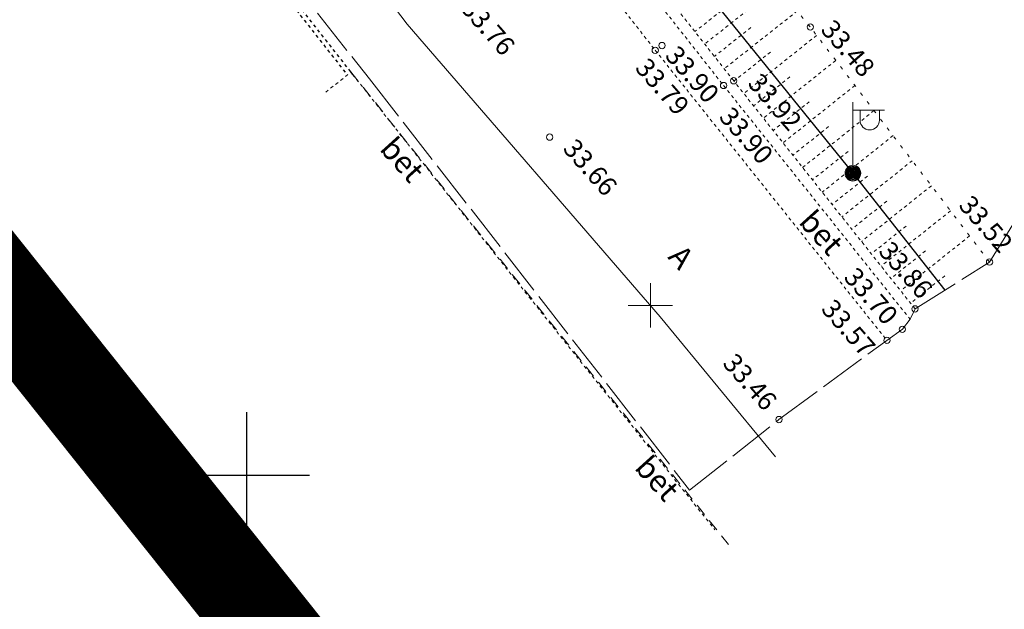
# Model space of a CAD drawing. Units: metres. Extents: x 661486 to 664636, y 6469492 to 6472220.
# Drawn here: x 661693 to 661724, y 6471696 to 6471714 of the extents above; entities that cross this region are included whole.
import ezdxf
from ezdxf.enums import TextEntityAlignment as Align

# ---------------------------------------------------------------- set-up
doc = ezdxf.new("R2010")
doc.units = ezdxf.units.M
doc.header["$LTSCALE"] = 0.5
doc.header["$MEASUREMENT"] = 0
for name, pattern in [('AAREKIVI', [0.02001, 0.01, -1e-05, 0.01]), ('ASFBET', [2.5, 1.5, -1]), ('DASHED2', [0.375, 0.25, -0.125]), ('NOLVAALL', [1.2, 0.2, -1]), ('NOLVAKRIIPS', [0.02001, 0.01, -1e-05, 0.01]), ('RAJATISP', [0.02001, 0.01, -1e-05, 0.01]), ('TOOPIIR', [7, 6, -1])]:
    doc.linetypes.add(name, pattern=pattern)
for name, color, linetype in [('-geo-KORGUS-EH2000', 8, 'Continuous'), ('-geo-KPKAABEL', 8, 'Continuous'), ('-geo-mootpiir', 8, 'Continuous'), ('-geo-MPKAABEL', 8, 'Continuous'), ('-geo-POST', 8, 'Continuous'), ('-geo-RAJATIS', 8, 'Continuous'), ('-geo-RELJEEF', 8, 'Continuous'), ('-geo-TEE', 7, 'Continuous'), ('-geo-VORK', 8, 'Continuous'), ('-geo-VORMISTUS', 8, 'Continuous'), ('DP_kontakt_sõidusuunad', 5, 'Continuous')]:
    doc.layers.add(name, color=color, linetype=linetype)
doc.styles.add('Style-INTL_ISO', font='INTL_ISO.shx')
doc.styles.add('Style-INTL_ISO_ITALIC', font='INTL_ISO_ITALIC.shx')
doc.linetypes.add('EP_KBL', pattern='A,8,-2,[138,mkm,S=1,R=0,X=0,Y=0],1,[138,mkm,S=1,R=0,X=0,Y=0],4,[138,mkm,S=1,R=180,X=0,Y=0],1,[138,mkm,S=1,R=180,X=0,Y=0],-2', length=18)
doc.linetypes.add('MP_KBL', pattern='A,8,-2,[138,mkm,S=1,R=0,X=0,Y=0],6,[138,mkm,S=1,R=180,X=0,Y=0],-2', length=18)

# ---------------------------------------------------------------- blocks, each defined once
blk = doc.blocks.new('VAPOST_3')
at = {"layer": '-geo-POST', "linetype": 'Continuous', "lineweight": 0}
for p, q in [((0, 0.25), (0, 2.25)), ((0, 2), (1, 2)), ((0.227, 1.679), (0.227, 2)), ((0.839, 1.679), (0.839, 2))]:
    blk.add_line(p, q, dxfattribs=at)
blk.add_arc((0.533, 1.679), 0.306, 180, 0, dxfattribs=at)
blk.add_point((0, 0), dxfattribs=at)
blk = doc.blocks.new('MEPOST_3')
at = {"layer": '-geo-POST', "linetype": 'Continuous', "lineweight": 0}
for radius in [0.25, 0.225, 0.2, 0.175, 0.15, 0.125, 0.1, 0.075, 0.05, 0.025]:
    blk.add_circle((0, 0), radius, dxfattribs=at)
blk = doc.blocks.new('EITOOT_1')
at = {"layer": '-geo-KPKAABEL', "linetype": 'Continuous', "lineweight": 0}
for p, q in [((-0.495, 0.495), (0.495, -0.495)), ((-0.495, -0.495), (0.495, 0.495))]:
    blk.add_line(p, q, dxfattribs=at)
blk = doc.blocks.new('RING02_3')
at = {"layer": '-geo-KORGUS-EH2000', "lineweight": 0, "ltscale": 0.5}
blk.add_circle((0, 0), 0.1, dxfattribs=at)
blk = doc.blocks.new('VKORIS_3')
at = {"layer": '-geo-VORK', "linetype": 'Continuous', "ltscale": 0.5}
for p, q in [((0, 2), (0, -2)), ((-2, 0), (2, 0))]:
    blk.add_line(p, q, dxfattribs=at)

msp = doc.modelspace()

# ---------------------------------------------------------------- linework, layer by layer
at = {"layer": '-geo-KPKAABEL', "linetype": 'EP_KBL', "lineweight": 0, "ltscale": 0.5}
msp.add_lwpolyline([(661622.114, 6471814.796), (661626.8, 6471809.662), (661635.263, 6471799.253), (661654.034, 6471777.19), (661664.019, 6471764.665), (661673.587, 6471753.327), (661682.938, 6471741.965), (661690.873, 6471731.682), (661701.387, 6471719.196), (661705.1, 6471714.3), (661713.137, 6471705.022), (661716.797, 6471700.578)], dxfattribs=at)
at = {"layer": '-geo-mootpiir', "linetype": 'TOOPIIR', "lineweight": 0, "ltscale": 0.5}
msp.add_lwpolyline([(661650.91, 6471779.762), (661682.673, 6471739.319), (661703.904, 6471712.572), (661714.071, 6471699.52), (661716.906, 6471701.763), (661720.334, 6471704.274), (661720.827, 6471704.624), (661721.068, 6471704.946), (661721.229, 6471705.272), (661723.593, 6471706.758), (661730.313, 6471717.502), (661735.805, 6471725.82), (661741.513, 6471735.778), (661747.309, 6471743.956)], dxfattribs=at)
at = {"layer": '-geo-MPKAABEL', "linetype": 'MP_KBL', "ltscale": 0.5, "flags": 128}
for points in [[(661698.835, 6471734.92), (661705.579, 6471726.522), (661712.891, 6471717.43), (661719.255, 6471709.576)], [(661719.255, 6471709.576), (661722.178, 6471705.869)]]:
    msp.add_lwpolyline(points, dxfattribs=at)
at = {"layer": '-geo-RAJATIS', "linetype": 'RAJATISP', "lineweight": 0, "ltscale": 0.5}
for points in [[(661721.229, 6471705.272), (661715.469, 6471712.506), (661710.707, 6471718.535), (661710.456, 6471718.302), (661715.148, 6471712.357), (661721.068, 6471704.946)], [(661709.668, 6471717.698), (661712.978, 6471713.475), (661720.334, 6471704.274)], [(661702.515, 6471712.147), (661703.31, 6471712.771), (661703.372, 6471712.709), (661708.976, 6471705.647), (661714.875, 6471698.264)]]:
    msp.add_lwpolyline(points, dxfattribs=at)
at = {"layer": '-geo-RELJEEF', "linetype": 'NOLVAKRIIPS', "lineweight": 0, "ltscale": 0.5}
for p, q in [((661716.861, 6471715.499), (661714.548, 6471713.672)), ((661715.392, 6471714.976), (661714.238, 6471714.065)), ((661717.489, 6471714.721), (661715.168, 6471712.888)), ((661716.016, 6471714.195), (661714.858, 6471713.28)), ((661718.103, 6471713.947), (661715.789, 6471712.104)), ((661716.637, 6471713.418), (661715.478, 6471712.495)), ((661718.71, 6471713.152), (661716.412, 6471711.322)), ((661717.254, 6471712.631), (661716.1, 6471711.713)), ((661719.317, 6471712.357), (661717.035, 6471710.539)), ((661717.869, 6471711.842), (661716.723, 6471710.931)), ((661719.924, 6471711.562), (661717.658, 6471709.757)), ((661718.484, 6471711.054), (661717.346, 6471710.148)), ((661720.531, 6471710.767), (661718.281, 6471708.975)), ((661719.099, 6471710.265), (661717.969, 6471709.366)), ((661721.139, 6471709.972), (661718.904, 6471708.193)), ((661719.714, 6471709.477), (661718.592, 6471708.584)), ((661721.746, 6471709.177), (661719.526, 6471707.41)), ((661720.329, 6471708.688), (661719.215, 6471707.801)), ((661722.353, 6471708.382), (661720.149, 6471706.628)), ((661720.943, 6471707.899), (661719.838, 6471707.019)), ((661722.96, 6471707.587), (661720.772, 6471705.846)), ((661721.558, 6471707.111), (661720.461, 6471706.237)), ((661722.173, 6471706.322), (661721.084, 6471705.454))]:
    msp.add_line(p, q, dxfattribs=at)
at = {"layer": '-geo-RELJEEF', "linetype": 'NOLVAALL', "lineweight": 0, "ltscale": 0.5}
msp.add_lwpolyline([(661723.593, 6471706.758), (661717.9, 6471714.213), (661712.554, 6471720.828), (661706.208, 6471729.946), (661699.414, 6471739.463), (661692.077, 6471748.748), (661685.307, 6471756.535), (661677.828, 6471765.717), (661661.593, 6471786.024), (661654.445, 6471793.716), (661648.15, 6471800.151), (661648.386, 6471804.104), (661652.672, 6471807.636)], dxfattribs=at)
at = {"layer": '-geo-TEE', "linetype": 'AAREKIVI', "ltscale": 0.5}
for p, q in [((661692.431, 6471726.371), (661703.196, 6471712.699)), ((661703.314, 6471712.792), (661692.549, 6471726.464))]:
    msp.add_line(p, q, dxfattribs=at)
at = {"layer": '-geo-TEE', "linetype": 'ASFBET', "lineweight": 0, "ltscale": 0.5}
msp.add_lwpolyline([(661703.314, 6471712.792), (661707.659, 6471707.335), (661715.306, 6471697.796)], dxfattribs=at)
at = {"layer": '-geo-VORMISTUS', "color": 7, "linetype": 'Continuous', "lineweight": 30}
msp.add_3dface([(661873.768, 6471679.183), (661588.768, 6471679.183), (661588.768, 6471884.183), (661873.768, 6471884.183)], dxfattribs=at)
at = {"layer": 'DP_kontakt_sõidusuunad', "color": 31, "linetype": 'DASHED2', "ltscale": 40, "true_color": 0xfecc66, "const_width": 3, "flags": 128}
msp.add_lwpolyline([(661734.382, 6471653.788), (661706.371, 6471688.053), (661648.437, 6471760.664), (661637.436, 6471777.393), (661631.594, 6471788.011), (661616.938, 6471816.24), (661613.194, 6471823.369), (661589.554, 6471852.707), (661565.909, 6471881.897), (661554.979, 6471896.954), (661545.62, 6471912.427), (661532.192, 6471936.371), (661527.577, 6471944.888), (661516.335, 6471979.09), (661501.625, 6472030.772)], dxfattribs=at)

# ---------------------------------------------------------------- block references
at = {"layer": '-geo-KORGUS-EH2000', "lineweight": 0, "ltscale": 0.5}
for p in [(661717.9, 6471714.213), (661712.978, 6471713.475), (661713.196, 6471713.624), (661715.469, 6471712.506), (661715.148, 6471712.357), (661709.624, 6471710.719), (661723.593, 6471706.758), (661721.229, 6471705.272), (661720.827, 6471704.624), (661720.334, 6471704.274), (661716.906, 6471701.763)]:
    msp.add_blockref('RING02_3', p, dxfattribs=at)
at = {"layer": '-geo-KPKAABEL', "linetype": 'Continuous', "lineweight": 0, "rotation": 44.99999991968333}
msp.add_blockref('EITOOT_1', (661712.824, 6471705.383), dxfattribs=at)
at = {"layer": '-geo-POST', "linetype": 'Continuous', "lineweight": 0}
for name in ['VAPOST_3', 'MEPOST_3']:
    msp.add_blockref(name, (661719.255, 6471709.576), dxfattribs=at)
at = {"layer": '-geo-VORK', "linetype": 'Continuous', "ltscale": 0.5}
msp.add_blockref('VKORIS_3', (661700, 6471700), dxfattribs=at)

# ---------------------------------------------------------------- texts
at = {"layer": '-geo-KORGUS-EH2000', "linetype": 'Continuous', "lineweight": 0, "style": 'Style-INTL_ISO_ITALIC'}
for s, rotation, p in [('33.76', 311.4881, (661706.996, 6471714.982)), ('33.48', 311.1859, (661718.427, 6471714.307)), ('33.90', 311.1859, (661713.484, 6471713.479)), ('33.79', 311.1859, (661712.534, 6471713.091)), ('33.92', 311.1859, (661716.108, 6471712.607)), ('33.90', 311.1859, (661715.197, 6471711.54)), ('33.66', 311.4881, (661710.241, 6471710.529)), ('33.52', 311.1859, (661722.806, 6471708.734)), ('33.86', 311.1859, (661720.263, 6471707.277)), ('33.70', 311.1859, (661719.159, 6471706.45)), ('33.57', 311.1859, (661718.442, 6471705.443)), ('33.46', 311.4881, (661715.312, 6471703.724))]:
    msp.add_text(s, height=0.6, rotation=rotation, dxfattribs=at).set_placement(p, align=Align.MIDDLE_LEFT)
at = {"layer": '-geo-RAJATIS', "linetype": 'Continuous', "lineweight": 0, "style": 'Style-INTL_ISO'}
for p in [(661705.21, 6471710.245), (661718.517, 6471707.93), (661713.305, 6471700.135)]:
    msp.add_text('bet', height=0.7, rotation=312.1579, dxfattribs=at).set_placement(p, align=Align.TOP_CENTER)
at = {"layer": '-geo-TEE', "linetype": 'Continuous', "lineweight": 0, "style": 'Style-INTL_ISO'}
msp.add_text('A', height=0.7, rotation=312.1579, dxfattribs=at).set_placement((661714.066, 6471707.154), align=Align.TOP_CENTER)

doc.saveas('drawing.dxf')
